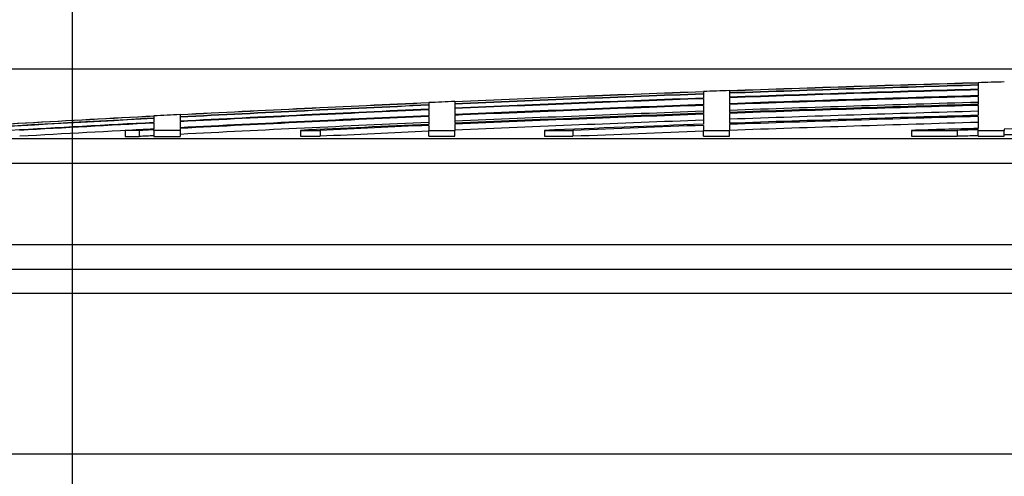
# Model space of a CAD drawing. Units: millimetres. Extents: x 0 to 420, y 0 to 297.
# Drawn here: x 75 to 78, y 260 to 261 of the extents above; entities that cross this region are included whole.
import ezdxf
from ezdxf.enums import TextEntityAlignment as Align

# ---------------------------------------------------------------- set-up
doc = ezdxf.new("R2010")
doc.units = ezdxf.units.MM
for name, color, linetype in [('Default', 7, 'Continuous'), ('POK_REV4', 7, 'Continuous'), ('POV400_REV4_NOTR', 7, 'Continuous')]:
    doc.layers.add(name, color=color, linetype=linetype)
doc.styles.add('SEACAD_Arial', font='arial.ttf')
doc.styles.add('SEACAD_Solid_Edge_ANSI1_Symbols', font='semeca1.ttf')
doc.dimstyles.new('ISO', dxfattribs={"dimtxt": 3.5, "dimasz": 3.5, "dimexe": 1.75, "dimexo": 0, "dimgap": 0.875, "dimtad": 1, "dimdec": 0, "dimlfac": 50, "dimrnd": 10, "dimtxsty": 'SEACAD_Arial', "dimblk1": '_SE_FILLED', "dimblk2": '_SE_FILLED', "dimsah": 1, "dimcen": 1.75, "dimadec": 0, "dimazin": 0, "dimtfac": 0.5, "dimtdec": 4, "dimtmove": 0, "dimatfit": 3, "dimfxl": 1, "dimarcsym": 0})

# ---------------------------------------------------------------- blocks, each defined once
blk = doc.blocks.new('SE4')
at = {"layer": 'POK_REV4', "color": 7, "linetype": 'Continuous'}
for p, q in [((77.6824, 261.1507), (77.6824, 261.1515)), ((77.6824, 261.1504), (77.6824, 261.1439)), ((77.6824, 261.1429), (77.6824, 261.1298)), ((76.7823, 261.1223), (76.7823, 261.1216)), ((76.7823, 261.1213), (76.7823, 261.1148)), ((76.7823, 261.1137), (76.7823, 261.1007)), ((76.7823, 261.099), (76.7823, 261.0794)), ((76.868, 261.1244), (76.868, 261.1178)), ((76.868, 261.1168), (76.868, 261.1038)), ((76.868, 261.1021), (76.868, 261.0825)), ((77.6824, 261.1281), (77.6824, 261.1086)), ((77.6824, 261.1062), (77.6824, 261.0801)), ((75.8823, 261.0853), (75.8823, 261.086)), ((75.8823, 261.0849), (75.8823, 261.0784)), ((75.8823, 261.0774), (75.8823, 261.0643)), ((75.968, 261.0887), (75.968, 261.0822)), ((75.968, 261.0812), (75.968, 261.0681)), ((75.968, 261.0664), (75.968, 261.0469)), ((76.7823, 261.077), (76.7823, 261.051)), ((76.868, 261.0801), (76.868, 261.0541)), ((77.6824, 261.077), (77.6824, 261.0445)), ((74.9822, 261.0417), (74.9822, 261.0424)), ((74.9822, 261.0414), (74.9822, 261.0348)), ((74.9822, 261.0338), (74.9822, 261.0208)), ((75.0679, 261.0462), (75.0679, 261.0469)), ((75.0679, 261.0458), (75.0679, 261.0393)), ((75.0679, 261.0383), (75.0679, 261.0252)), ((75.8823, 261.0626), (75.8823, 261.0431)), ((75.8823, 261.0407), (75.8823, 261.0146)), ((75.968, 261.0445), (75.968, 261.0184)), ((76.7823, 261.0479), (76.7823, 261.0153)), ((76.868, 261.051), (76.868, 261.0184)), ((77.6824, 261.0407), (77.6824, 261.0016)), ((74.9822, 261.0191), (74.9822, 260.9995)), ((75.0679, 261.0235), (75.0679, 261.004)), ((75.0679, 261.0016), (75.0679, 260.9946)), ((75.8823, 261.0115), (75.8823, 260.9951)), ((75.968, 261.0153), (75.968, 260.9951)), ((76.7823, 261.0115), (76.7823, 260.9951)), ((76.868, 261.0146), (76.868, 260.9951)), ((77.7681, 260.9995), (77.7681, 260.9951)), ((77.8333, 260.9677), (74.0073, 260.9677)), ((74.8883, 260.9945), (74.8883, 260.9751)), ((74.9336, 260.9945), (74.8883, 260.9945)), ((74.8883, 260.9751), (74.9336, 260.9751)), ((74.9336, 260.9945), (74.9336, 260.9751)), ((74.9822, 260.9946), (74.9822, 260.9971)), ((74.9822, 260.9946), (74.9822, 260.9751)), ((75.0679, 260.9946), (74.9822, 260.9946)), ((74.9822, 260.9751), (75.0679, 260.9751)), ((75.0679, 260.9946), (75.0679, 260.9751)), ((75.4618, 260.9951), (75.5263, 260.9951)), ((75.4618, 260.9951), (75.4618, 260.9757)), ((75.4618, 260.9757), (75.5263, 260.9757)), ((75.5263, 260.9951), (75.5263, 260.9757)), ((75.8823, 260.9951), (75.968, 260.9951)), ((75.8823, 260.9757), (75.8823, 260.9951)), ((75.8823, 260.9757), (75.968, 260.9757)), ((75.968, 260.9757), (75.968, 260.9951)), ((76.262, 260.9951), (76.3549, 260.9951)), ((76.262, 260.9951), (76.262, 260.9757)), ((76.262, 260.9757), (76.3549, 260.9757)), ((76.3549, 260.9951), (76.3549, 260.9757)), ((76.7823, 260.9951), (76.868, 260.9951)), ((76.7823, 260.9757), (76.7823, 260.9951)), ((76.7823, 260.9757), (76.868, 260.9757)), ((76.868, 260.9757), (76.868, 260.9951)), ((77.4637, 260.9951), (77.614, 260.9951)), ((77.4637, 260.9951), (77.4637, 260.9757)), ((77.4637, 260.9757), (77.614, 260.9757)), ((77.614, 260.9951), (77.614, 260.9757)), ((77.6824, 260.9971), (77.6824, 260.9951)), ((77.6824, 260.9951), (77.7681, 260.9951)), ((77.6824, 260.9757), (77.6824, 260.9951)), ((77.6824, 260.9757), (77.7681, 260.9757)), ((77.7681, 260.9757), (77.7681, 260.9951)), ((73.9322, 260.8878), (77.8, 260.8878)), ((77.8, 260.6205), (73.9322, 260.6205)), ((74.0122, 260.5405), (77.8354, 260.5405))]:
    blk.add_line(p, q, dxfattribs=at)
for radius, start, end in [(112.6057, 91.624881, 92.039437), (112.6053, 91.624886, 92.039444), (112.5988, 91.62498, 92.039562), (112.5978, 91.624995, 92.03958), (112.5848, 91.625183, 92.039816), (112.6064, 91.581238, 91.62487), (112.6057, 92.083081, 92.497757), (112.6053, 92.083087, 92.497764), (112.5988, 92.083208, 92.497909), (112.5978, 92.083227, 92.497931), (112.5848, 92.083468, 92.49822), (112.583, 92.083499, 92.498259), (112.6064, 92.039424, 92.083067), (112.583, 91.625207, 92.039847), (112.5636, 91.625488, 92.040199), (112.5635, 91.625489, 92.040201), (112.5611, 91.625524, 92.040245), (112.6057, 92.541414, 92.956236), (112.6053, 92.541422, 92.956245), (112.5988, 92.541569, 92.956416), (112.5978, 92.541592, 92.956443), (112.5848, 92.541886, 92.956785), (112.6064, 92.49774, 92.541397), (112.5635, 92.083861, 92.498692), (112.5611, 92.083905, 92.498746), (112.5417, 91.625805, 92.040597), (112.5351, 91.6259, 92.040717), (112.532, 91.625945, 92.040773), (112.6057, 92.99991, 93.428513), (112.6053, 92.999919, 93.425602), (112.5988, 93.000093, 93.364074), (112.5978, 93.00012, 93.355165), (112.6064, 92.956216, 92.99989), (112.583, 92.541925, 92.95683), (112.5635, 92.542366, 92.957343), (112.5611, 92.54242, 92.957407), (112.5417, 92.084265, 92.499177), (112.5351, 92.084388, 92.499324), (112.532, 92.084445, 92.499393), (112.5126, 91.626226, 92.041126), (112.4994, 91.626416, 92.041364), (112.4956, 91.62647, 92.041433), (112.5848, 93.000467, 93.24018), (112.583, 93.000513, 93.224742), (112.5636, 93.001031, 93.225299), (112.5635, 93.001034, 93.04892), (112.5417, 92.542859, 92.957917), (112.5351, 92.543009, 92.757328), (112.532, 92.543079, 92.724518), (112.5126, 92.084805, 92.499825), (112.4994, 92.085049, 92.350253), (112.4956, 92.085119, 92.302971), (112.4762, 91.626752, 92.041786), (112.4565, 91.627036, 91.738494), (112.4521, 91.168379, 91.583409), (112.4326, 91.168581, 91.583683), (112.5611, 93.001098, 93.025866), (112.5417, 93.001616, 93.026388), (112.5126, 92.543518, 92.724989), (112.4762, 92.085479, 92.303369), (112.4521, 91.627101, 91.66195), (112.4326, 91.627382, 91.662238)]:
    blk.add_arc((80.8754, 148.5904), radius, start, end, dxfattribs=at)
at = {"layer": 'POV400_REV4_NOTR', "color": 7, "linetype": 'Continuous'}
for p, q in [((74.0121, 260.5405), (77.8354, 260.5405)), ((77.8672, 260.4605), (73.9321, 260.4605)), ((73.9321, 259.9354), (87.8186, 259.9354))]:
    blk.add_line(p, q, dxfattribs=at)
blk = doc.blocks.new('DMBLK245')
at = {"layer": 'Default', "linetype": 'Continuous'}
for points in [[(41.7057, 257.6962), (42.8724, 257.6962), (42.289, 261.1962)], [(41.7057, 203.0529), (42.289, 199.5529), (42.8724, 203.0529)]]:
    blk.add_hatch(color=7, dxfattribs=at).paths.add_polyline_path(points)
at = {"layer": 'Default', "color": 7, "linetype": 'Continuous'}
for p, q in [((81.2203, 261.1962), (40.539, 261.1962)), ((42.289, 261.1962), (42.289, 199.5529)), ((74.2075, 199.5529), (40.539, 199.5529))]:
    blk.add_line(p, q, dxfattribs=at)
at = {"layer": 'Default', "color": 7, "linetype": 'Continuous', "style": 'SEACAD_Arial'}
blk.add_text('3080', height=3.5, rotation=90, dxfattribs=at).set_placement((37.914, 224.8963), align=Align.TOP_LEFT)
blk = doc.blocks.new('_SE_FILLED')
at = {"color": 0}
blk.add_line((0, 0), (-1, 0), dxfattribs=at)
blk.add_solid([(0, 0), (-1, -0.1665), (-1, 0.1665), (0, 0)], dxfattribs=at)
blk = doc.blocks.new('DMBLK246')
at = {"layer": 'Default', "linetype": 'Continuous'}
for points in [[(78.2154, 264.1582), (74.7154, 263.5749), (78.2154, 262.9915)], [(83.5354, 264.1582), (83.5354, 262.9915), (87.0354, 263.5749)]]:
    blk.add_hatch(color=7, dxfattribs=at).paths.add_polyline_path(points)
at = {"layer": 'Default', "color": 7, "linetype": 'Continuous'}
for p, q in [((74.7154, 259.6237), (74.7154, 265.3249)), ((87.0354, 258.6843), (87.0354, 265.3249)), ((87.0354, 263.5749), (74.7154, 263.5749)), ((79.9873, 262.2243), (88.2047, 262.2243))]:
    blk.add_line(p, q, dxfattribs=at)
for s, style, p in [('600', 'SEACAD_Arial', (79.9873, 268.3874)), ('O', 'SEACAD_Solid_Edge_ANSI1_Symbols', (73.5461, 267.9499))]:
    blk.add_text(s, height=3.5, dxfattribs=dict(at, style=style)).set_placement(p, align=Align.TOP_LEFT)

msp = doc.modelspace()

# ---------------------------------------------------------------- block references
at = {"layer": 'Default'}
msp.add_blockref('SE4', (0, 0), dxfattribs=at)

# ---------------------------------------------------------------- dimensions: what is measured, and where the dimension line sits
at = {"layer": 'Default', "color": 7, "linetype": 'Continuous'}
dim = msp.add_linear_dim(base=(74.71538, 263.57485), p1=(87.03538, 258.68434), p2=(74.71538, 259.01), text='\\A1;%%C \\L600\\l', dimstyle='ISO', override={"dimdec": 2, "dimrnd": 0, "dimtdec": 3}, dxfattribs=at)
dim.commit()
dim.dimension.update_dxf_attribs({"geometry": 'DMBLK246', "text_midpoint": (80.87538, 263.57485), "dimtype": 160})
dim = msp.add_linear_dim(base=(42.28905, 199.55291), p1=(81.2203, 261.19623), p2=(74.20749, 199.55291), angle=90, text='\\A1;<>', dimstyle='ISO', dxfattribs=at)
dim.commit()
dim.dimension.update_dxf_attribs({"geometry": 'DMBLK245', "text_midpoint": (42.28905, 230.37457), "dimtype": 160})

doc.saveas('drawing.dxf')
